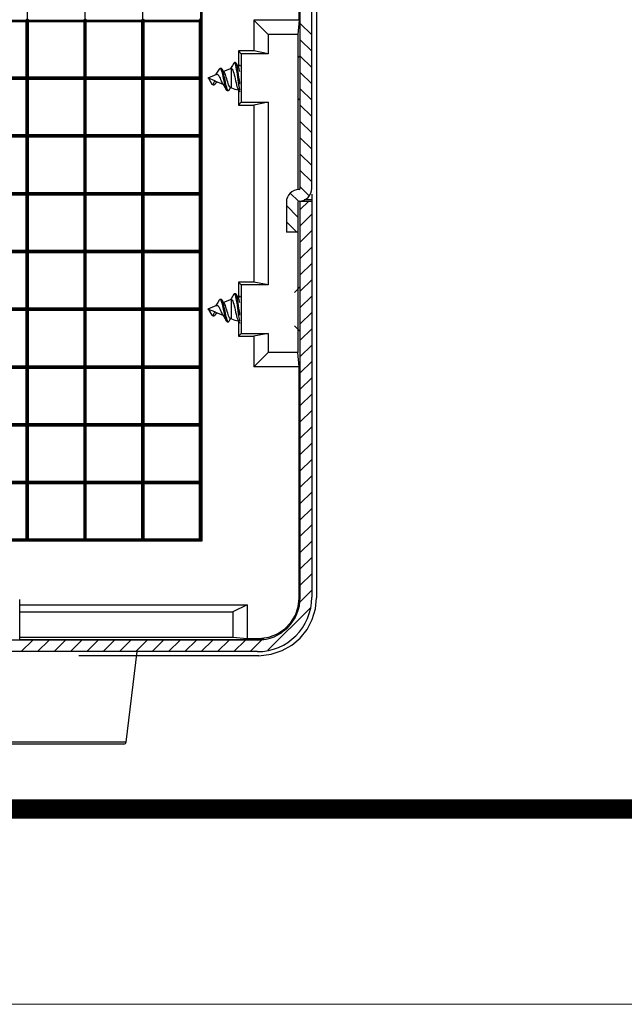
# Model space of a CAD drawing. Extents: x 8523 to 9504, y -3903 to -3222.
# Drawn here: x 8763 to 8815, y -3903 to -3818 of the extents above; entities that cross this region are included whole.
import ezdxf
from ezdxf.enums import TextEntityAlignment as Align

# ---------------------------------------------------------------- set-up
doc = ezdxf.new("R2010")
doc.units = 0
doc.header["$LTSCALE"] = 30.734
doc.header["$MEASUREMENT"] = 0
doc.layers.get('0').update_dxf_attribs({"linetype": 'CONTINUOUS'})
doc.layers.add('from', color=7, linetype='CONTINUOUS', lineweight=13)
doc.styles.add('宋体', font='SimSun.ttf', dxfattribs={"height": 3})

# ---------------------------------------------------------------- blocks, each defined once
blk = doc.blocks.new('TK-D')
at = {"layer": 'from'}
blk.add_lwpolyline([(-594.5, -413.12), (594.5, -413.12), (594.5, 413.12), (-594.5, 413.12)], close=True, dxfattribs=at)
at = {"layer": 'from', "const_width": 2.05}
blk.add_lwpolyline([(-574.01, -392.63), (-574.01, 392.63), (574.01, 392.63), (574.01, -392.63), (-574.01, -392.63)], dxfattribs=at)
at = {"layer": 'from', "color": 6, "style": '宋体', "width": 0.7}
blk.add_attdef('40004', text='', height=8.32, dxfattribs=at).set_placement((430.84, -344.43), align=Align.MIDDLE)

msp = doc.modelspace()

# ---------------------------------------------------------------- linework, layer by layer
at = {"color": 7, "linetype": 'Continuous'}
for p, q in [((8788.581, -3758.155), (8788.581, -3868.169)), ((8763.581, -3863.162), (8763.581, -3763.162)), ((8768.581, -3863.162), (8768.581, -3763.162)), ((8773.581, -3863.162), (8773.581, -3763.162)), ((8778.581, -3863.162), (8778.581, -3763.162)), ((8778.681, -3763.062), (8778.681, -3863.262)), ((8787.181, -3832.712), (8787.181, -3797.412)), ((8788.181, -3832.712), (8788.181, -3797.412)), ((8787.094, -3818.162), (8787.094, -3808.162)), ((8578.581, -3818.162), (8778.581, -3818.162)), ((8763.681, -3818.062), (8763.481, -3818.262)), ((8763.681, -3818.262), (8763.481, -3818.062)), ((8768.681, -3818.262), (8768.481, -3818.062)), ((8768.681, -3818.062), (8768.481, -3818.262)), ((8773.681, -3818.262), (8773.481, -3818.062)), ((8773.681, -3818.062), (8773.481, -3818.262)), ((8778.581, -3818.162), (8778.481, -3818.062)), ((8778.581, -3818.162), (8778.481, -3818.262)), ((8783.181, -3818.162), (8783.181, -3820.818)), ((8784.416, -3819.397), (8783.181, -3818.162)), ((8787.094, -3818.162), (8783.181, -3818.162)), ((8787.094, -3818.162), (8786.972, -3819.397)), ((8758.681, -3818.262), (8763.481, -3818.262)), ((8763.481, -3823.062), (8763.481, -3818.262)), ((8763.681, -3823.062), (8763.681, -3818.262)), ((8763.681, -3818.262), (8768.481, -3818.262)), ((8768.481, -3823.062), (8768.481, -3818.262)), ((8768.681, -3823.062), (8768.681, -3818.262)), ((8768.681, -3818.262), (8773.481, -3818.262)), ((8773.481, -3823.062), (8773.481, -3818.262)), ((8773.681, -3823.062), (8773.681, -3818.262)), ((8773.681, -3818.262), (8778.481, -3818.262)), ((8778.481, -3823.062), (8778.481, -3818.262)), ((8784.416, -3819.397), (8784.416, -3821.062)), ((8786.972, -3819.397), (8784.416, -3819.397)), ((8786.972, -3819.397), (8786.972, -3832.812)), ((8781.837, -3820.818), (8781.837, -3822.15)), ((8782.081, -3821.062), (8781.837, -3820.818)), ((8783.181, -3820.818), (8781.837, -3820.818)), ((8782.081, -3821.062), (8782.081, -3825.262)), ((8784.416, -3821.062), (8782.081, -3821.062)), ((8784.416, -3821.062), (8783.181, -3820.818)), ((8787.181, -3821.212), (8787.006, -3821.387)), ((8780.351, -3822.328), (8780.251, -3822.328)), ((8781.195, -3822.328), (8780.56, -3822.591)), ((8781.208, -3822.263), (8781.159, -3822.343)), ((8781.225, -3824.009), (8781.225, -3822.324)), ((8781.59, -3821.831), (8781.49, -3821.831)), ((8781.918, -3822.124), (8781.919, -3822.1)), ((8781.919, -3822.1), (8781.935, -3822.012)), ((8781.935, -3822.012), (8781.95, -3822.1)), ((8781.95, -3822.1), (8781.952, -3822.14)), ((8578.581, -3823.162), (8778.581, -3823.162)), ((8758.681, -3823.062), (8763.481, -3823.062)), ((8758.681, -3823.262), (8763.481, -3823.262)), ((8763.681, -3823.062), (8763.481, -3823.262)), ((8763.681, -3823.262), (8763.481, -3823.062)), ((8763.481, -3828.062), (8763.481, -3823.262)), ((8763.681, -3823.062), (8768.481, -3823.062)), ((8763.681, -3828.062), (8763.681, -3823.262)), ((8763.681, -3823.262), (8768.481, -3823.262)), ((8768.681, -3823.062), (8768.481, -3823.262)), ((8768.681, -3823.262), (8768.481, -3823.062)), ((8768.481, -3828.062), (8768.481, -3823.262)), ((8768.681, -3823.062), (8773.481, -3823.062)), ((8768.681, -3828.062), (8768.681, -3823.262)), ((8768.681, -3823.262), (8773.481, -3823.262)), ((8773.681, -3823.062), (8773.481, -3823.262)), ((8773.681, -3823.262), (8773.481, -3823.062)), ((8773.481, -3828.062), (8773.481, -3823.262)), ((8773.681, -3823.062), (8778.481, -3823.062)), ((8773.681, -3828.062), (8773.681, -3823.262)), ((8773.681, -3823.262), (8778.481, -3823.262)), ((8778.581, -3823.162), (8778.481, -3823.062)), ((8778.581, -3823.162), (8778.481, -3823.262)), ((8778.481, -3828.062), (8778.481, -3823.262)), ((8779.931, -3822.852), (8779.181, -3823.162)), ((8779.241, -3823.187), (8779.181, -3823.162)), ((8779.241, -3823.186), (8779.542, -3823.679)), ((8779.807, -3823.408), (8779.241, -3823.186)), ((8780.545, -3822.726), (8780.511, -3822.601)), ((8780.62, -3822.678), (8780.56, -3822.591)), ((8779.542, -3823.679), (8779.642, -3823.679)), ((8779.634, -3823.74), (8779.734, -3823.74)), ((8779.642, -3823.679), (8779.807, -3823.408)), ((8780.512, -3823.713), (8779.871, -3823.448)), ((8781.225, -3824.009), (8781.121, -3823.966)), ((8781.804, -3824.134), (8781.947, -3824.371)), ((8780.871, -3824.255), (8780.971, -3824.255)), ((8781.837, -3824.188), (8781.837, -3825.507)), ((8781.952, -3824.182), (8781.952, -3824.181)), ((8787.181, -3825.112), (8787.006, -3824.937)), ((8782.081, -3825.262), (8781.837, -3825.507)), ((8781.837, -3825.507), (8783.181, -3825.507)), ((8782.081, -3825.262), (8784.416, -3825.262)), ((8784.416, -3825.262), (8783.181, -3825.507)), ((8783.181, -3825.507), (8783.181, -3840.818)), ((8784.416, -3825.262), (8784.416, -3841.062)), ((8578.581, -3828.162), (8778.581, -3828.162)), ((8758.681, -3828.062), (8763.481, -3828.062)), ((8758.681, -3828.262), (8763.481, -3828.262)), ((8763.681, -3828.062), (8763.481, -3828.262)), ((8763.681, -3828.262), (8763.481, -3828.062)), ((8763.481, -3833.062), (8763.481, -3828.262)), ((8763.681, -3828.062), (8768.481, -3828.062)), ((8763.681, -3833.062), (8763.681, -3828.262)), ((8763.681, -3828.262), (8768.481, -3828.262)), ((8768.681, -3828.062), (8768.481, -3828.262)), ((8768.681, -3828.262), (8768.481, -3828.062)), ((8768.481, -3833.062), (8768.481, -3828.262)), ((8768.681, -3828.062), (8773.481, -3828.062)), ((8768.681, -3833.062), (8768.681, -3828.262)), ((8768.681, -3828.262), (8773.481, -3828.262)), ((8773.681, -3828.062), (8773.481, -3828.262)), ((8773.681, -3828.262), (8773.481, -3828.062)), ((8773.481, -3833.062), (8773.481, -3828.262)), ((8773.681, -3828.062), (8778.481, -3828.062)), ((8773.681, -3833.062), (8773.681, -3828.262)), ((8773.681, -3828.262), (8778.481, -3828.262)), ((8778.581, -3828.162), (8778.481, -3828.062)), ((8778.581, -3828.162), (8778.481, -3828.262)), ((8778.481, -3833.062), (8778.481, -3828.262)), ((8578.581, -3833.162), (8778.581, -3833.162)), ((8758.681, -3833.062), (8763.481, -3833.062)), ((8758.681, -3833.262), (8763.481, -3833.262)), ((8763.681, -3833.062), (8763.481, -3833.262)), ((8763.681, -3833.262), (8763.481, -3833.062)), ((8763.481, -3838.062), (8763.481, -3833.262)), ((8763.681, -3833.062), (8768.481, -3833.062)), ((8763.681, -3838.062), (8763.681, -3833.262)), ((8763.681, -3833.262), (8768.481, -3833.262)), ((8768.681, -3833.062), (8768.481, -3833.262)), ((8768.681, -3833.262), (8768.481, -3833.062)), ((8768.481, -3838.062), (8768.481, -3833.262)), ((8768.681, -3833.062), (8773.481, -3833.062)), ((8768.681, -3838.062), (8768.681, -3833.262)), ((8768.681, -3833.262), (8773.481, -3833.262)), ((8773.681, -3833.062), (8773.481, -3833.262)), ((8773.681, -3833.262), (8773.481, -3833.062)), ((8773.481, -3838.062), (8773.481, -3833.262)), ((8773.681, -3833.062), (8778.481, -3833.062)), ((8773.681, -3838.062), (8773.681, -3833.262)), ((8773.681, -3833.262), (8778.481, -3833.262)), ((8778.581, -3833.162), (8778.481, -3833.062)), ((8778.581, -3833.162), (8778.481, -3833.262)), ((8778.481, -3838.062), (8778.481, -3833.262)), ((8788.181, -3833.212), (8788.181, -3868.112)), ((8785.981, -3833.912), (8785.981, -3836.512)), ((8786.981, -3833.912), (8786.981, -3836.512)), ((8787.181, -3868.112), (8787.181, -3833.812)), ((8787.181, -3833.812), (8788.181, -3833.812)), ((8788.181, -3833.712), (8787.527, -3833.712)), ((8786.981, -3836.512), (8785.981, -3836.512)), ((8786.972, -3836.512), (8786.972, -3846.928)), ((8578.581, -3838.162), (8778.581, -3838.162)), ((8758.681, -3838.062), (8763.481, -3838.062)), ((8758.681, -3838.262), (8763.481, -3838.262)), ((8763.681, -3838.062), (8763.481, -3838.262)), ((8763.681, -3838.262), (8763.481, -3838.062)), ((8763.481, -3843.062), (8763.481, -3838.262)), ((8763.681, -3838.062), (8768.481, -3838.062)), ((8763.681, -3843.062), (8763.681, -3838.262)), ((8763.681, -3838.262), (8768.481, -3838.262)), ((8768.681, -3838.062), (8768.481, -3838.262)), ((8768.681, -3838.262), (8768.481, -3838.062)), ((8768.481, -3843.062), (8768.481, -3838.262)), ((8768.681, -3838.062), (8773.481, -3838.062)), ((8768.681, -3843.062), (8768.681, -3838.262)), ((8768.681, -3838.262), (8773.481, -3838.262)), ((8773.681, -3838.062), (8773.481, -3838.262)), ((8773.681, -3838.262), (8773.481, -3838.062)), ((8773.481, -3843.062), (8773.481, -3838.262)), ((8773.681, -3838.062), (8778.481, -3838.062)), ((8773.681, -3843.062), (8773.681, -3838.262)), ((8773.681, -3838.262), (8778.481, -3838.262)), ((8778.581, -3838.162), (8778.481, -3838.062)), ((8778.581, -3838.162), (8778.481, -3838.262)), ((8778.481, -3843.062), (8778.481, -3838.262)), ((8781.837, -3840.818), (8781.837, -3842.15)), ((8782.081, -3841.062), (8781.837, -3840.818)), ((8783.181, -3840.818), (8781.837, -3840.818)), ((8782.081, -3841.062), (8782.081, -3845.262)), ((8784.416, -3841.062), (8782.081, -3841.062)), ((8784.416, -3841.062), (8783.181, -3840.818)), ((8781.59, -3841.831), (8781.49, -3841.831)), ((8781.919, -3842.1), (8781.935, -3842.012)), ((8781.935, -3842.012), (8781.95, -3842.1)), ((8787.181, -3841.212), (8786.681, -3841.712)), ((8779.931, -3842.852), (8779.181, -3843.162)), ((8780.351, -3842.328), (8780.251, -3842.328)), ((8780.545, -3842.726), (8780.511, -3842.601)), ((8781.195, -3842.328), (8780.56, -3842.591)), ((8780.62, -3842.678), (8780.56, -3842.591)), ((8781.208, -3842.263), (8781.159, -3842.343)), ((8781.225, -3844.009), (8781.225, -3842.324)), ((8781.918, -3842.124), (8781.919, -3842.1)), ((8781.95, -3842.1), (8781.952, -3842.14)), ((8578.581, -3843.162), (8778.581, -3843.162)), ((8758.681, -3843.062), (8763.481, -3843.062)), ((8758.681, -3843.262), (8763.481, -3843.262)), ((8763.681, -3843.062), (8763.481, -3843.262)), ((8763.681, -3843.262), (8763.481, -3843.062)), ((8763.481, -3848.062), (8763.481, -3843.262)), ((8763.681, -3843.062), (8768.481, -3843.062)), ((8763.681, -3848.062), (8763.681, -3843.262)), ((8763.681, -3843.262), (8768.481, -3843.262)), ((8768.681, -3843.062), (8768.481, -3843.262)), ((8768.681, -3843.262), (8768.481, -3843.062)), ((8768.481, -3848.062), (8768.481, -3843.262)), ((8768.681, -3843.062), (8773.481, -3843.062)), ((8768.681, -3848.062), (8768.681, -3843.262)), ((8768.681, -3843.262), (8773.481, -3843.262)), ((8773.681, -3843.062), (8773.481, -3843.262)), ((8773.681, -3843.262), (8773.481, -3843.062)), ((8773.481, -3848.062), (8773.481, -3843.262)), ((8773.681, -3843.062), (8778.481, -3843.062)), ((8773.681, -3848.062), (8773.681, -3843.262)), ((8773.681, -3843.262), (8778.481, -3843.262)), ((8778.581, -3843.162), (8778.481, -3843.062)), ((8778.581, -3843.162), (8778.481, -3843.262)), ((8778.481, -3848.062), (8778.481, -3843.262)), ((8779.241, -3843.187), (8779.181, -3843.162)), ((8779.241, -3843.186), (8779.542, -3843.679)), ((8779.807, -3843.408), (8779.241, -3843.186)), ((8779.542, -3843.679), (8779.642, -3843.679)), ((8779.634, -3843.74), (8779.734, -3843.74)), ((8779.642, -3843.679), (8779.807, -3843.408)), ((8780.512, -3843.713), (8779.871, -3843.448)), ((8780.871, -3844.255), (8780.971, -3844.255)), ((8781.225, -3844.009), (8781.121, -3843.966)), ((8781.804, -3844.134), (8781.947, -3844.371)), ((8781.837, -3844.188), (8781.837, -3845.507)), ((8781.952, -3844.182), (8781.952, -3844.181)), ((8782.081, -3845.262), (8781.837, -3845.507)), ((8782.081, -3845.262), (8784.416, -3845.262)), ((8784.416, -3845.262), (8783.181, -3845.507)), ((8784.416, -3845.262), (8784.416, -3846.928)), ((8787.181, -3845.112), (8786.681, -3844.612)), ((8781.837, -3845.507), (8783.181, -3845.507)), ((8783.181, -3845.507), (8783.181, -3848.162)), ((8784.416, -3846.928), (8783.181, -3848.162)), ((8786.972, -3846.928), (8784.416, -3846.928)), ((8787.094, -3848.162), (8786.972, -3846.928)), ((8578.581, -3848.162), (8778.581, -3848.162)), ((8758.681, -3848.062), (8763.481, -3848.062)), ((8758.681, -3848.262), (8763.481, -3848.262)), ((8763.681, -3848.062), (8763.481, -3848.262)), ((8763.681, -3848.262), (8763.481, -3848.062)), ((8763.481, -3853.062), (8763.481, -3848.262)), ((8763.681, -3848.062), (8768.481, -3848.062)), ((8763.681, -3853.062), (8763.681, -3848.262)), ((8763.681, -3848.262), (8768.481, -3848.262)), ((8768.681, -3848.062), (8768.481, -3848.262)), ((8768.681, -3848.262), (8768.481, -3848.062)), ((8768.481, -3853.062), (8768.481, -3848.262)), ((8768.681, -3848.062), (8773.481, -3848.062)), ((8768.681, -3853.062), (8768.681, -3848.262)), ((8768.681, -3848.262), (8773.481, -3848.262)), ((8773.681, -3848.062), (8773.481, -3848.262)), ((8773.681, -3848.262), (8773.481, -3848.062)), ((8773.481, -3853.062), (8773.481, -3848.262)), ((8773.681, -3848.062), (8778.481, -3848.062)), ((8773.681, -3853.062), (8773.681, -3848.262)), ((8773.681, -3848.262), (8778.481, -3848.262)), ((8778.581, -3848.162), (8778.481, -3848.062)), ((8778.581, -3848.162), (8778.481, -3848.262)), ((8778.481, -3853.062), (8778.481, -3848.262)), ((8787.094, -3848.162), (8783.181, -3848.162)), ((8787.094, -3868.175), (8787.094, -3848.162)), ((8758.681, -3853.062), (8763.481, -3853.062)), ((8763.681, -3853.062), (8763.481, -3853.262)), ((8763.681, -3853.262), (8763.481, -3853.062)), ((8763.681, -3853.062), (8768.481, -3853.062)), ((8768.681, -3853.062), (8768.481, -3853.262)), ((8768.681, -3853.262), (8768.481, -3853.062)), ((8768.681, -3853.062), (8773.481, -3853.062)), ((8773.681, -3853.062), (8773.481, -3853.262)), ((8773.681, -3853.262), (8773.481, -3853.062)), ((8773.681, -3853.062), (8778.481, -3853.062)), ((8778.581, -3853.162), (8778.481, -3853.062)), ((8578.581, -3853.162), (8778.581, -3853.162)), ((8758.681, -3853.262), (8763.481, -3853.262)), ((8763.481, -3858.062), (8763.481, -3853.262)), ((8763.681, -3858.062), (8763.681, -3853.262)), ((8763.681, -3853.262), (8768.481, -3853.262)), ((8768.481, -3858.062), (8768.481, -3853.262)), ((8768.681, -3858.062), (8768.681, -3853.262)), ((8768.681, -3853.262), (8773.481, -3853.262)), ((8773.481, -3858.062), (8773.481, -3853.262)), ((8773.681, -3858.062), (8773.681, -3853.262)), ((8773.681, -3853.262), (8778.481, -3853.262)), ((8778.581, -3853.162), (8778.481, -3853.262)), ((8778.481, -3858.062), (8778.481, -3853.262)), ((8578.581, -3858.162), (8778.581, -3858.162)), ((8758.681, -3858.062), (8763.481, -3858.062)), ((8763.681, -3858.062), (8763.481, -3858.262)), ((8763.681, -3858.262), (8763.481, -3858.062)), ((8763.681, -3858.062), (8768.481, -3858.062)), ((8768.681, -3858.062), (8768.481, -3858.262)), ((8768.681, -3858.262), (8768.481, -3858.062)), ((8768.681, -3858.062), (8773.481, -3858.062)), ((8773.681, -3858.062), (8773.481, -3858.262)), ((8773.681, -3858.262), (8773.481, -3858.062)), ((8773.681, -3858.062), (8778.481, -3858.062)), ((8778.581, -3858.162), (8778.481, -3858.062)), ((8778.581, -3858.162), (8778.481, -3858.262)), ((8758.681, -3858.262), (8763.481, -3858.262)), ((8763.481, -3863.062), (8763.481, -3858.262)), ((8763.681, -3863.062), (8763.681, -3858.262)), ((8763.681, -3858.262), (8768.481, -3858.262)), ((8768.481, -3863.062), (8768.481, -3858.262)), ((8768.681, -3863.062), (8768.681, -3858.262)), ((8768.681, -3858.262), (8773.481, -3858.262)), ((8773.481, -3863.062), (8773.481, -3858.262)), ((8773.681, -3863.062), (8773.681, -3858.262)), ((8773.681, -3858.262), (8778.481, -3858.262)), ((8778.481, -3863.062), (8778.481, -3858.262)), ((8778.681, -3863.262), (8578.481, -3863.262)), ((8578.581, -3863.162), (8778.581, -3863.162)), ((8758.681, -3863.062), (8763.481, -3863.062)), ((8763.581, -3863.162), (8763.481, -3863.062)), ((8763.681, -3863.062), (8763.581, -3863.162)), ((8763.681, -3863.062), (8768.481, -3863.062)), ((8768.581, -3863.162), (8768.481, -3863.062)), ((8768.681, -3863.062), (8768.581, -3863.162)), ((8768.681, -3863.062), (8773.481, -3863.062)), ((8773.581, -3863.162), (8773.481, -3863.062)), ((8773.681, -3863.062), (8773.581, -3863.162)), ((8773.681, -3863.062), (8778.481, -3863.062)), ((8778.481, -3863.062), (8778.681, -3863.262)), ((8762.934, -3871.812), (8762.917, -3868.312)), ((8787.094, -3868.175), (8787.161, -3868.242)), ((8762.919, -3868.762), (8782.581, -3868.762)), ((8782.581, -3868.762), (8781.347, -3869.375)), ((8782.581, -3868.762), (8782.581, -3871.675)), ((8762.922, -3869.375), (8781.347, -3869.375)), ((8781.347, -3869.375), (8781.347, -3871.553)), ((8783.481, -3871.812), (8573.681, -3871.812)), ((8762.933, -3871.553), (8781.347, -3871.553)), ((8762.934, -3871.762), (8783.682, -3871.762)), ((8781.347, -3871.553), (8782.581, -3871.675)), ((8782.581, -3871.675), (8783.595, -3871.675)), ((8783.595, -3871.675), (8783.682, -3871.762)), ((8784.05, -3871.722), (8783.682, -3871.762)), ((8783.481, -3872.812), (8573.681, -3872.812)), ((8783.588, -3873.162), (8768.038, -3873.162)), ((8772.121, -3880.637), (8773.081, -3872.812)), ((8772.121, -3880.637), (8744.042, -3880.637)), ((8771.922, -3880.812), (8744.24, -3880.812))]:
    msp.add_line(p, q, dxfattribs=at)
at = {"color": 40, "linetype": 'Continuous'}
for p, q in [((8787.181, -3818.431), (8788.181, -3819.431)), ((8787.181, -3819.845), (8788.181, -3820.845)), ((8787.181, -3821.259), (8788.181, -3822.259)), ((8787.181, -3822.674), (8788.181, -3823.674)), ((8787.181, -3824.088), (8788.181, -3825.088)), ((8787.181, -3825.502), (8788.181, -3826.502)), ((8787.181, -3826.916), (8788.181, -3827.916)), ((8787.181, -3828.33), (8788.181, -3829.33)), ((8787.181, -3829.745), (8788.181, -3830.745)), ((8787.181, -3831.159), (8788.181, -3832.159)), ((8787.181, -3832.573), (8787.955, -3833.347)), ((8786.318, -3833.124), (8787.025, -3833.831)), ((8785.981, -3834.201), (8786.981, -3835.201)), ((8787.914, -3833.812), (8787.181, -3834.545)), ((8788.181, -3834.959), (8787.181, -3835.959)), ((8785.981, -3835.616), (8786.878, -3836.512)), ((8788.181, -3836.373), (8787.181, -3837.373)), ((8788.181, -3837.788), (8787.181, -3838.788)), ((8788.181, -3839.202), (8787.181, -3840.202)), ((8788.181, -3840.616), (8787.181, -3841.616)), ((8788.181, -3842.03), (8787.181, -3843.03)), ((8788.181, -3843.444), (8787.181, -3844.444)), ((8788.181, -3844.859), (8787.181, -3845.859)), ((8788.181, -3846.273), (8787.181, -3847.273)), ((8788.181, -3847.687), (8787.181, -3848.687)), ((8788.181, -3849.101), (8787.181, -3850.101)), ((8788.181, -3850.515), (8787.181, -3851.515)), ((8788.181, -3851.93), (8787.181, -3852.93)), ((8788.181, -3853.344), (8787.181, -3854.344)), ((8788.181, -3854.758), (8787.181, -3855.758)), ((8788.181, -3856.172), (8787.181, -3857.172)), ((8788.181, -3857.587), (8787.181, -3858.587)), ((8788.181, -3859.001), (8787.181, -3860.001)), ((8788.181, -3860.415), (8787.181, -3861.415)), ((8788.181, -3861.829), (8787.181, -3862.829)), ((8788.181, -3863.243), (8787.181, -3864.243)), ((8788.181, -3864.658), (8787.181, -3865.658)), ((8788.181, -3866.072), (8787.181, -3867.072)), ((8788.181, -3867.486), (8787.111, -3868.556)), ((8788.062, -3869.02), (8784.389, -3872.693)), ((8764.056, -3871.812), (8763.056, -3872.812)), ((8765.47, -3871.812), (8764.47, -3872.812)), ((8766.885, -3871.812), (8765.885, -3872.812)), ((8768.299, -3871.812), (8767.299, -3872.812)), ((8769.713, -3871.812), (8768.713, -3872.812)), ((8771.127, -3871.812), (8770.127, -3872.812)), ((8772.541, -3871.812), (8771.541, -3872.812)), ((8773.956, -3871.812), (8772.956, -3872.812)), ((8775.37, -3871.812), (8774.37, -3872.812)), ((8776.784, -3871.812), (8775.784, -3872.812)), ((8778.198, -3871.812), (8777.198, -3872.812)), ((8779.612, -3871.812), (8778.612, -3872.812)), ((8781.027, -3871.812), (8780.027, -3872.812)), ((8782.441, -3871.812), (8781.441, -3872.812)), ((8783.925, -3871.742), (8782.855, -3872.812))]:
    msp.add_line(p, q, dxfattribs=at)
at = {"color": 7, "linetype": 'Continuous'}
for points in [[(8780.169, -3822.397), (8780.055, -3822.582), (8779.946, -3822.751), (8779.855, -3822.883)], [(8780.251, -3822.328), (8780.237, -3822.33), (8780.202, -3822.353), (8780.169, -3822.397)], [(8780.619, -3823.529), (8780.55, -3823.191), (8780.515, -3823.025), (8780.48, -3822.869), (8780.445, -3822.726), (8780.411, -3822.601), (8780.376, -3822.497), (8780.341, -3822.416), (8780.306, -3822.361), (8780.272, -3822.332), (8780.251, -3822.328)], [(8780.422, -3822.383), (8780.406, -3822.361), (8780.372, -3822.332), (8780.351, -3822.328)], [(8780.511, -3822.601), (8780.476, -3822.497), (8780.441, -3822.416), (8780.422, -3822.383)], [(8780.56, -3822.591), (8780.488, -3822.484), (8780.422, -3822.383)], [(8781.195, -3822.328), (8781.21, -3822.324), (8781.225, -3822.324)], [(8781.439, -3821.875), (8781.323, -3822.071), (8781.208, -3822.263)], [(8781.225, -3822.324), (8781.267, -3822.345), (8781.308, -3822.398), (8781.35, -3822.482), (8781.391, -3822.595), (8781.431, -3822.732), (8781.472, -3822.889), (8781.512, -3823.059), (8781.552, -3823.237), (8781.592, -3823.416), (8781.632, -3823.59), (8781.672, -3823.752), (8781.711, -3823.896), (8781.75, -3824.016), (8781.79, -3824.108), (8781.804, -3824.134)], [(8781.49, -3821.831), (8781.479, -3821.833), (8781.445, -3821.865), (8781.439, -3821.875)], [(8781.648, -3822.244), (8781.614, -3822.091), (8781.58, -3821.971), (8781.547, -3821.887), (8781.513, -3821.841), (8781.49, -3821.831)], [(8781.639, -3821.872), (8781.613, -3821.841), (8781.59, -3821.831)], [(8781.748, -3822.244), (8781.714, -3822.091), (8781.68, -3821.971), (8781.647, -3821.887), (8781.639, -3821.872)], [(8781.841, -3822.204), (8781.721, -3822.008), (8781.639, -3821.872)], [(8781.952, -3824.181), (8781.918, -3823.994), (8781.884, -3823.785), (8781.851, -3823.56), (8781.817, -3823.325), (8781.783, -3823.087), (8781.749, -3822.853), (8781.715, -3822.63), (8781.682, -3822.425), (8781.648, -3822.244)], [(8781.97, -3823.688), (8781.951, -3823.56), (8781.917, -3823.325), (8781.883, -3823.087), (8781.849, -3822.853), (8781.815, -3822.63), (8781.782, -3822.425), (8781.748, -3822.244)], [(8781.968, -3822.583), (8781.944, -3822.486), (8781.908, -3822.362), (8781.872, -3822.266), (8781.841, -3822.204)], [(8779.931, -3822.852), (8779.979, -3822.841), (8780.027, -3822.852), (8780.074, -3822.884), (8780.12, -3822.936), (8780.166, -3823.007), (8780.211, -3823.093), (8780.255, -3823.188), (8780.299, -3823.29), (8780.343, -3823.394), (8780.387, -3823.491), (8780.429, -3823.577), (8780.465, -3823.639)], [(8780.719, -3823.529), (8780.65, -3823.191), (8780.615, -3823.025), (8780.58, -3822.869), (8780.545, -3822.726)], [(8781.121, -3823.966), (8781.109, -3823.959), (8781.07, -3823.919), (8781.031, -3823.85), (8780.991, -3823.757), (8780.951, -3823.644), (8780.911, -3823.516), (8780.871, -3823.378), (8780.831, -3823.237), (8780.79, -3823.099), (8780.749, -3822.97), (8780.708, -3822.854), (8780.666, -3822.758), (8780.62, -3822.678)], [(8779.634, -3823.74), (8779.611, -3823.736), (8779.576, -3823.715), (8779.542, -3823.679)], [(8779.734, -3823.74), (8779.711, -3823.736), (8779.676, -3823.715), (8779.642, -3823.679)], [(8779.826, -3823.674), (8779.815, -3823.689), (8779.781, -3823.723), (8779.746, -3823.739), (8779.734, -3823.74)], [(8779.871, -3823.448), (8779.85, -3823.438), (8779.828, -3823.424), (8779.807, -3823.408)], [(8779.826, -3823.674), (8779.9, -3823.572), (8779.966, -3823.487)], [(8780.465, -3823.639), (8780.566, -3823.799), (8780.687, -3823.998), (8780.808, -3824.201)], [(8780.808, -3824.201), (8780.793, -3824.172), (8780.758, -3824.086), (8780.723, -3823.974), (8780.689, -3823.841), (8780.654, -3823.691), (8780.619, -3823.529)], [(8780.971, -3824.255), (8780.962, -3824.254), (8780.928, -3824.229), (8780.893, -3824.172), (8780.858, -3824.086), (8780.823, -3823.974), (8780.789, -3823.841), (8780.754, -3823.691), (8780.719, -3823.529)], [(8781.029, -3824.208), (8781.092, -3824.106), (8781.161, -3823.997), (8781.169, -3823.985)], [(8780.871, -3824.255), (8780.862, -3824.254), (8780.828, -3824.229), (8780.808, -3824.201)], [(8781.029, -3824.208), (8780.997, -3824.245), (8780.971, -3824.255)], [(8781.439, -3841.875), (8781.323, -3842.071), (8781.208, -3842.263)], [(8781.49, -3841.831), (8781.479, -3841.833), (8781.445, -3841.865), (8781.439, -3841.875)], [(8781.648, -3842.244), (8781.614, -3842.091), (8781.58, -3841.971), (8781.547, -3841.887), (8781.513, -3841.841), (8781.49, -3841.831)], [(8781.639, -3841.872), (8781.613, -3841.841), (8781.59, -3841.831)], [(8781.748, -3842.244), (8781.714, -3842.091), (8781.68, -3841.971), (8781.647, -3841.887), (8781.639, -3841.872)], [(8781.841, -3842.204), (8781.721, -3842.008), (8781.639, -3841.872)], [(8780.169, -3842.397), (8780.055, -3842.582), (8779.946, -3842.751), (8779.855, -3842.883)], [(8779.931, -3842.852), (8779.979, -3842.841), (8780.027, -3842.852), (8780.074, -3842.884), (8780.12, -3842.936), (8780.166, -3843.007), (8780.211, -3843.093), (8780.255, -3843.188), (8780.299, -3843.29), (8780.343, -3843.394), (8780.387, -3843.491), (8780.429, -3843.577), (8780.465, -3843.639)], [(8780.251, -3842.328), (8780.237, -3842.33), (8780.202, -3842.353), (8780.169, -3842.397)], [(8780.619, -3843.529), (8780.55, -3843.191), (8780.515, -3843.025), (8780.48, -3842.869), (8780.445, -3842.726), (8780.411, -3842.601), (8780.376, -3842.497), (8780.341, -3842.416), (8780.306, -3842.361), (8780.272, -3842.332), (8780.251, -3842.328)], [(8780.422, -3842.383), (8780.406, -3842.361), (8780.372, -3842.332), (8780.351, -3842.328)], [(8780.511, -3842.601), (8780.476, -3842.497), (8780.441, -3842.416), (8780.422, -3842.383)], [(8780.56, -3842.591), (8780.488, -3842.484), (8780.422, -3842.383)], [(8780.719, -3843.529), (8780.65, -3843.191), (8780.615, -3843.025), (8780.58, -3842.869), (8780.545, -3842.726)], [(8781.121, -3843.966), (8781.109, -3843.959), (8781.07, -3843.919), (8781.031, -3843.85), (8780.991, -3843.757), (8780.951, -3843.644), (8780.911, -3843.516), (8780.871, -3843.378), (8780.831, -3843.237), (8780.79, -3843.099), (8780.749, -3842.97), (8780.708, -3842.854), (8780.666, -3842.758), (8780.62, -3842.678)], [(8781.195, -3842.328), (8781.21, -3842.324), (8781.225, -3842.324)], [(8781.225, -3842.324), (8781.267, -3842.345), (8781.308, -3842.398), (8781.35, -3842.482), (8781.391, -3842.595), (8781.431, -3842.732), (8781.472, -3842.889), (8781.512, -3843.059), (8781.552, -3843.237), (8781.592, -3843.416), (8781.632, -3843.59), (8781.672, -3843.752), (8781.711, -3843.896), (8781.75, -3844.016), (8781.79, -3844.108), (8781.804, -3844.134)], [(8781.952, -3844.181), (8781.918, -3843.994), (8781.884, -3843.785), (8781.851, -3843.56), (8781.817, -3843.325), (8781.783, -3843.087), (8781.749, -3842.853), (8781.715, -3842.63), (8781.682, -3842.425), (8781.648, -3842.244)], [(8781.97, -3843.688), (8781.951, -3843.56), (8781.917, -3843.325), (8781.883, -3843.087), (8781.849, -3842.853), (8781.815, -3842.63), (8781.782, -3842.425), (8781.748, -3842.244)], [(8781.968, -3842.583), (8781.944, -3842.486), (8781.908, -3842.362), (8781.872, -3842.266), (8781.841, -3842.204)], [(8779.634, -3843.74), (8779.611, -3843.736), (8779.576, -3843.715), (8779.542, -3843.679)], [(8779.734, -3843.74), (8779.711, -3843.736), (8779.676, -3843.715), (8779.642, -3843.679)], [(8779.826, -3843.674), (8779.815, -3843.689), (8779.781, -3843.723), (8779.746, -3843.739), (8779.734, -3843.74)], [(8779.871, -3843.448), (8779.85, -3843.438), (8779.828, -3843.424), (8779.807, -3843.408)], [(8779.826, -3843.674), (8779.9, -3843.572), (8779.966, -3843.487)], [(8780.465, -3843.639), (8780.566, -3843.799), (8780.687, -3843.998), (8780.808, -3844.201)], [(8780.808, -3844.201), (8780.793, -3844.172), (8780.758, -3844.086), (8780.723, -3843.974), (8780.689, -3843.841), (8780.654, -3843.691), (8780.619, -3843.529)], [(8780.971, -3844.255), (8780.962, -3844.254), (8780.928, -3844.229), (8780.893, -3844.172), (8780.858, -3844.086), (8780.823, -3843.974), (8780.789, -3843.841), (8780.754, -3843.691), (8780.719, -3843.529)], [(8780.871, -3844.255), (8780.862, -3844.254), (8780.828, -3844.229), (8780.808, -3844.201)], [(8781.029, -3844.208), (8780.997, -3844.245), (8780.971, -3844.255)], [(8781.029, -3844.208), (8781.092, -3844.106), (8781.161, -3843.997), (8781.169, -3843.985)], [(8783.588, -3873.162), (8784.663, -3873.045), (8785.627, -3872.728), (8786.465, -3872.252), (8787.176, -3871.644), (8787.77, -3870.899), (8788.217, -3870.044), (8788.491, -3869.117), (8788.581, -3868.169)], [(8783.595, -3871.675), (8784.47, -3871.564), (8785.228, -3871.27), (8785.859, -3870.844), (8786.373, -3870.303), (8786.767, -3869.653), (8787.012, -3868.929), (8787.094, -3868.175)]]:
    msp.add_lwpolyline(points, dxfattribs=at)
for centre, radius, start, end in [((8782.373, -3825.087), 3, 98.10118, 100.9512), ((8782.373, -3821.237), 3, 247.5, 259.68315), ((8787.081, -3833.912), 1.1, 90, 180), ((8787.081, -3832.712), 0.1, 270, 0), ((8787.081, -3832.712), 1.1, 270, 0), ((8787.081, -3833.912), 0.1, 90, 180), ((8782.373, -3845.087), 3, 98.10118, 100.9512), ((8782.373, -3841.237), 3, 247.5, 259.68315), ((8783.481, -3868.112), 3.7, 270, 0), ((8783.481, -3868.112), 4.7, 270, 0), ((8771.922, -3880.612), 0.2, 270, 353)]:
    msp.add_arc(centre, radius, start, end, dxfattribs=at)

# ---------------------------------------------------------------- block references
at = {"xscale": 0.8251500221715057, "yscale": 0.8251500221715057, "zscale": 0.8251500221715057}
msp.add_blockref('TK-D', (9013.45, -3562.45), dxfattribs=at)

doc.saveas('drawing.dxf')
